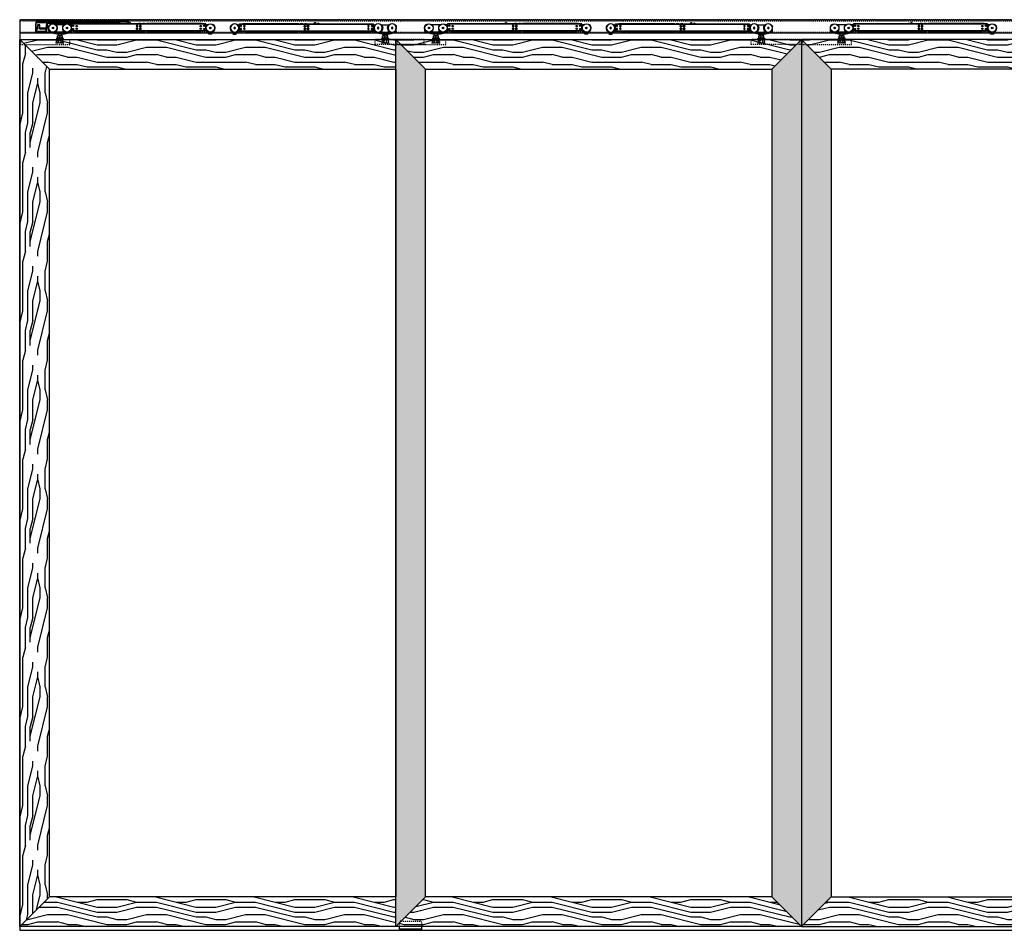
# Model space of a CAD drawing. Units: inches. Extents: x 32 to 519, y -257 to 631.
# Drawn here: x 357 to 457, y 262 to 354 of the extents above; entities that cross this region are included whole.
import ezdxf

# ---------------------------------------------------------------- set-up
doc = ezdxf.new("R2010")
doc.units = ezdxf.units.IN
doc.header["$LTSCALE"] = 0.5
doc.header["$MEASUREMENT"] = 0
for name, pattern in [('HIDDEN', [0.375, 0.25, -0.125]), ('HIDDEN2', [0.1875, 0.125, -0.0625]), ('phl_thick', [0])]:
    doc.linetypes.add(name, pattern=pattern)
for name, color, linetype in [('RD-HARDWARE', 1, 'Continuous'), ('RD-HATCH', 251, 'Continuous'), ('RD-Joint', 251, 'Continuous'), ('RD-WALL', 7, 'Continuous'), ('RD-WOODWORK', 6, 'Continuous')]:
    doc.layers.add(name, color=color, linetype=linetype)
pattern_1 = [(90, (0, 0), (-10, 6e-16), [2, -3, 1, -4]), (90, (-0.25, 7), (-10, 6e-16), [2, -8]), (90, (-0.75, 6), (-10, 6e-16), [1, -9]), (90, (-1, 0.5), (-10, 6e-16), [0.5, -7, 0.5, -2]), (90, (-1.5, 4), (-10, 6e-16), [2, -3, 0.5, -4.5]), (90, (-1.75, 1.5), (-10, 6e-16), [1.5, -8.5]), (90, (-2, 4), (-10, 6e-16), [3, -7]), (90, (-2.25, 1), (-10, 6e-16), [2, -8]), (90, (-2.5, 5), (-10, 6e-16), [5, -5]), (90, (-3, 2), (-10, 6e-16), [1, -3, 2, -4]), (90, (-3.25, 9), (-10, 6e-16), [2, -8]), (90, (-3.5, 7), (-10, 6e-16), [1, -9]), (90, (-3.75, 5), (-10, 6e-16), [1, -9]), (90, (-4, 2e-16), (-10, 6e-16), [2, -8]), (90, (-4.25, 5), (-10, 6e-16), [2, -8]), (90, (-4.75, 5), (-10, 6e-16), [2, -2, 2, -4]), (90, (-5.25, 3), (-10, 6e-16), [1, -5, 2, -2]), (90, (-5.5, 5), (-10, 6e-16), [3, -7]), (90, (-6, 5), (-10, 6e-16), [2, -8]), (90, (-6.25, 1), (-10, 6e-16), [3, -4, 1, -2]), (90, (-6.75, 1), (-10, 6e-16), [5, -5]), (90, (-7, 7), (-10, 6e-16), [1, -9]), (90, (-7.25, 4), (-10, 6e-16), [2, -8]), (90, (-7.5, 2), (-10, 6e-16), [1, -4, 1, -4]), (90, (-7.75, 1), (-10, 6e-16), [1, -3, 2, -4]), (90, (-8, 3), (-10, 6e-16), [1, -5, 1, -3]), (90, (-8.25, 5), (-10, 6e-16), [3, -7]), (90, (-8.75, 1), (-10, 6e-16), [2, -8]), (90, (-9, 6), (-10, 6e-16), [1, -9]), (90, (-9.25, 8), (-10, 6e-16), [1, -9]), (104.03624, (-0.75, 7), (4e-10, 10), [1.03, -40.20106]), (104.03624, (-3, 8), (4e-10, 10), [1.03, -40.20106]), (104.03624, (-9, 7), (4e-10, 10), [1.03, -40.20106]), (104.03624, (-5.25, 4), (4e-10, 10), [1.03, -40.20106]), (104.03624, (-6.75, 6), (4e-10, 10), [1.03, -40.20106]), (104.03624, (-6, 7), (4e-10, 10), [1.03, -40.20106]), (104.03624, (-7.75, 2), (4e-10, 10), [1.03, -40.20106]), (104.03624, (-7.25, 6), (4e-10, 10), [1.03, -40.20106]), (104.03624, (-3.5, 8), (4e-10, 10), [2.06, -39.17106]), (104.03624, (-4.25, 7), (4e-10, 10), [2.06, -39.17106]), (104.03624, (-4.75, 7), (4e-10, 10), [2.06, -39.17106]), (255.96376, (-1.5, 4), (4e-10, -10), [1.03, -2.06, 1.03, -37.111055]), (255.96376, (-3, 2), (4e-10, -10), [1.03, -40.20106]), (255.96376, (-7.5, 2), (4e-10, -10), [2.06, -39.17106]), (284.03624, (-0.25, 7), (-4e-10, -10), [1.03, -40.20106]), (75.96376, (-0.25, 9), (-4e-10, 10), [1.03, -40.20106]), (75.96376, (-3.75, 6), (-4e-10, 10), [1.03, -40.20106]), (75.96376, (-5.5, 8), (-4e-10, 10), [1.03, -40.20106]), (75.96376, (-6.25, 4), (-4e-10, 10), [1.03, -40.20106]), (75.96376, (-7.5, 3), (-4e-10, 10), [1.03, -40.20106]), (75.96376, (-8, 4), (-4e-10, 10), [1.03, -40.20106]), (75.96376, (-6.25, 4), (-4e-10, 10), [1.03, -40.20106]), (75.96376, (-7.75, 7), (-4e-10, 10), [4.12, -37.11106]), (75.96376, (-1, 1), (-4e-10, 10), [4.12, -37.11106]), (75.96376, (-1.75, 2), (-4e-10, 10), [4.12, -37.11106]), (75.96376, (-2.25, 3), (-4e-10, 10), [1.03, -2.06, 2.06, -36.081055]), (75.96376, (-3, 3), (-4e-10, 10), [2.06, -2.06, 2.06, -35.051055]), (75.96376, (-4, 2), (-4e-10, 10), [4.12, -37.11106]), (75.96376, (-4.75, 1), (-4e-10, 10), [4.12, -37.11106]), (75.96376, (-5.25, 1), (-4e-10, 10), [4.12, -37.11106]), (75.96376, (-8.25, 8), (-4e-10, 10), [1.03, -40.20106]), (75.96377, (-9.25, 9), (-2e-06, 10), [2.06, -39.17106]), (75.96377, (-8.75, 3), (-2e-06, 10), [2.06, -39.17106]), (75.96376, (1e-16, 2), (-2e-07, 10), [4.12, -37.11106]), (75.96376, (-7, 8), (-2e-07, 10), [3.09, -38.14106]), (75.96376, (-6.25, 9), (-2e-07, 10), [6.18, -35.05106])]
pattern_2 = [(0, (-1e-13, -2.376), (0, 10), [2, -3, 1, -4]), (0, (7, -2.126), (0, 10), [2, -8]), (0, (6, -1.626), (0, 10), [1, -9]), (0, (0.5, -1.376), (0, 10), [0.5, -7, 0.5, -2]), (0, (4, -0.876), (0, 10), [2, -3, 0.5, -4.5]), (0, (1.5, -0.626), (0, 10), [1.5, -8.5]), (0, (4, -0.376), (0, 10), [3, -7]), (0, (1, -0.126), (0, 10), [2, -8]), (0, (5, 0.124), (0, 10), [5, -5]), (0, (2, 0.624), (0, 10), [1, -3, 2, -4]), (0, (9, 0.874), (0, 10), [2, -8]), (0, (7, 1.124), (0, 10), [1, -9]), (0, (5, 1.374), (0, 10), [1, -9]), (0, (-1e-13, 1.624), (0, 10), [2, -8]), (0, (5, 1.874), (0, 10), [2, -8]), (0, (5, 2.374), (0, 10), [2, -2, 2, -4]), (0, (3, 2.874), (0, 10), [1, -5, 2, -2]), (0, (5, 3.124), (0, 10), [3, -7]), (0, (5, 3.624), (0, 10), [2, -8]), (0, (1, 3.874), (0, 10), [3, -4, 1, -2]), (0, (1, 4.374), (0, 10), [5, -5]), (0, (7, 4.624), (0, 10), [1, -9]), (0, (4, 4.874), (0, 10), [2, -8]), (0, (2, 5.124), (0, 10), [1, -4, 1, -4]), (0, (1, 5.374), (0, 10), [1, -3, 2, -4]), (0, (3, 5.624), (0, 10), [1, -5, 1, -3]), (0, (5, 5.874), (0, 10), [3, -7]), (0, (1, 6.374), (0, 10), [2, -8]), (0, (6, 6.624), (0, 10), [1, -9]), (0, (8, 6.874), (0, 10), [1, -9]), (14.03624, (7, -1.6262), (10, -4e-10), [1.03, -40.20106]), (14.03624, (8, 0.6238), (10, -4e-10), [1.03, -40.20106]), (14.03624, (7, 6.6238), (10, -4e-10), [1.03, -40.20106]), (14.03624, (4, 2.8738), (10, -4e-10), [1.03, -40.20106]), (14.03624, (6, 4.3738), (10, -4e-10), [1.03, -40.20106]), (14.03624, (7, 3.6238), (10, -4e-10), [1.03, -40.20106]), (14.03624, (2, 5.3738), (10, -4e-10), [1.03, -40.20106]), (14.03624, (6, 4.8738), (10, -4e-10), [1.03, -40.20106]), (14.03624, (8, 1.1238), (10, -4e-10), [2.06, -39.17106]), (14.03624, (7, 1.8738), (10, -4e-10), [2.06, -39.17106]), (14.03624, (7, 2.3738), (10, -4e-10), [2.06, -39.17106]), (165.96376, (4, -0.8762), (-10, -4e-10), [1.03, -2.06, 1.03, -37.111055]), (165.96376, (2, 0.6238), (-10, -4e-10), [1.03, -40.20106]), (165.96376, (2, 5.1238), (-10, -4e-10), [2.06, -39.17106]), (194.03624, (7, -2.1262), (-10, 4e-10), [1.03, -40.20106]), (345.96376, (9, -2.1262), (10, 4e-10), [1.03, -40.20106]), (345.96376, (6, 1.3738), (10, 4e-10), [1.03, -40.20106]), (345.96376, (8, 3.1238), (10, 4e-10), [1.03, -40.20106]), (345.96376, (4, 3.8738), (10, 4e-10), [1.03, -40.20106]), (345.96376, (3, 5.1238), (10, 4e-10), [1.03, -40.20106]), (345.96376, (4, 5.6238), (10, 4e-10), [1.03, -40.20106]), (345.96376, (4, 3.8738), (10, 4e-10), [1.03, -40.20106]), (345.96376, (7, 5.3738), (10, 4e-10), [4.12, -37.11106]), (345.96376, (1, -1.3762), (10, 4e-10), [4.12, -37.11106]), (345.96376, (2, -0.6262), (10, 4e-10), [4.12, -37.11106]), (345.96376, (3, -0.1262), (10, 4e-10), [1.03, -2.06, 2.06, -36.081055]), (345.96376, (3, 0.6238), (10, 4e-10), [2.06, -2.06, 2.06, -35.051055]), (345.96376, (2, 1.6238), (10, 4e-10), [4.12, -37.11106]), (345.96376, (1, 2.3738), (10, 4e-10), [4.12, -37.11106]), (345.96376, (1, 2.8738), (10, 4e-10), [4.12, -37.11106]), (345.96376, (8, 5.8738), (10, 4e-10), [1.03, -40.20106]), (345.96377, (9, 6.8738), (10, 2e-06), [2.06, -39.17106]), (345.96377, (3, 6.3738), (10, 2e-06), [2.06, -39.17106]), (345.96376, (2, -2.3762), (10, 2e-07), [4.12, -37.11106]), (345.96376, (8, 4.6238), (10, 2e-07), [3.09, -38.14106]), (345.96376, (9, 3.8738), (10, 2e-07), [6.18, -35.05106])]
pattern_3 = [(0, (0, 0), (0, 10), [2, -3, 1, -4]), (0, (7, 0.25), (0, 10), [2, -8]), (0, (6, 0.75), (0, 10), [1, -9]), (0, (0.5, 1), (0, 10), [0.5, -7, 0.5, -2]), (0, (4, 1.5), (0, 10), [2, -3, 0.5, -4.5]), (0, (1.5, 1.75), (0, 10), [1.5, -8.5]), (0, (4, 2), (0, 10), [3, -7]), (0, (1, 2.25), (0, 10), [2, -8]), (0, (5, 2.5), (0, 10), [5, -5]), (0, (2, 3), (0, 10), [1, -3, 2, -4]), (0, (9, 3.25), (0, 10), [2, -8]), (0, (7, 3.5), (0, 10), [1, -9]), (0, (5, 3.75), (0, 10), [1, -9]), (0, (0, 4), (0, 10), [2, -8]), (0, (5, 4.25), (0, 10), [2, -8]), (0, (5, 4.75), (0, 10), [2, -2, 2, -4]), (0, (3, 5.25), (0, 10), [1, -5, 2, -2]), (0, (5, 5.5), (0, 10), [3, -7]), (0, (5, 6), (0, 10), [2, -8]), (0, (1, 6.25), (0, 10), [3, -4, 1, -2]), (0, (1, 6.75), (0, 10), [5, -5]), (0, (7, 7), (0, 10), [1, -9]), (0, (4, 7.25), (0, 10), [2, -8]), (0, (2, 7.5), (0, 10), [1, -4, 1, -4]), (0, (1, 7.75), (0, 10), [1, -3, 2, -4]), (0, (3, 8), (0, 10), [1, -5, 1, -3]), (0, (5, 8.25), (0, 10), [3, -7]), (0, (1, 8.75), (0, 10), [2, -8]), (0, (6, 9), (0, 10), [1, -9]), (0, (8, 9.25), (0, 10), [1, -9]), (14.03624, (7, 0.75), (10, -4e-10), [1.03, -40.20106]), (14.03624, (8, 3), (10, -4e-10), [1.03, -40.20106]), (14.03624, (7, 9), (10, -4e-10), [1.03, -40.20106]), (14.03624, (4, 5.25), (10, -4e-10), [1.03, -40.20106]), (14.03624, (6, 6.75), (10, -4e-10), [1.03, -40.20106]), (14.03624, (7, 6), (10, -4e-10), [1.03, -40.20106]), (14.03624, (2, 7.75), (10, -4e-10), [1.03, -40.20106]), (14.03624, (6, 7.25), (10, -4e-10), [1.03, -40.20106]), (14.03624, (8, 3.5), (10, -4e-10), [2.06, -39.17106]), (14.03624, (7, 4.25), (10, -4e-10), [2.06, -39.17106]), (14.03624, (7, 4.75), (10, -4e-10), [2.06, -39.17106]), (165.96376, (4, 1.5), (-10, -4e-10), [1.03, -2.06, 1.03, -37.111055]), (165.96376, (2, 3), (-10, -4e-10), [1.03, -40.20106]), (165.96376, (2, 7.5), (-10, -4e-10), [2.06, -39.17106]), (194.03624, (7, 0.25), (-10, 4e-10), [1.03, -40.20106]), (345.96376, (9, 0.25), (10, 4e-10), [1.03, -40.20106]), (345.96376, (6, 3.75), (10, 4e-10), [1.03, -40.20106]), (345.96376, (8, 5.5), (10, 4e-10), [1.03, -40.20106]), (345.96376, (4, 6.25), (10, 4e-10), [1.03, -40.20106]), (345.96376, (3, 7.5), (10, 4e-10), [1.03, -40.20106]), (345.96376, (4, 8), (10, 4e-10), [1.03, -40.20106]), (345.96376, (4, 6.25), (10, 4e-10), [1.03, -40.20106]), (345.96376, (7, 7.75), (10, 4e-10), [4.12, -37.11106]), (345.96376, (1, 1), (10, 4e-10), [4.12, -37.11106]), (345.96376, (2, 1.75), (10, 4e-10), [4.12, -37.11106]), (345.96376, (3, 2.25), (10, 4e-10), [1.03, -2.06, 2.06, -36.081055]), (345.96376, (3, 3), (10, 4e-10), [2.06, -2.06, 2.06, -35.051055]), (345.96376, (2, 4), (10, 4e-10), [4.12, -37.11106]), (345.96376, (1, 4.75), (10, 4e-10), [4.12, -37.11106]), (345.96376, (1, 5.25), (10, 4e-10), [4.12, -37.11106]), (345.96376, (8, 8.25), (10, 4e-10), [1.03, -40.20106]), (345.96377, (9, 9.25), (10, 2e-06), [2.06, -39.17106]), (345.96377, (3, 8.75), (10, 2e-06), [2.06, -39.17106]), (345.96376, (2, 0), (10, 2e-07), [4.12, -37.11106]), (345.96376, (8, 7), (10, 2e-07), [3.09, -38.14106]), (345.96376, (9, 6.25), (10, 2e-07), [6.18, -35.05106])]

# ---------------------------------------------------------------- blocks, each defined once
blk = doc.blocks.new('Grey guide elevation')
at = {"layer": 'RD-HARDWARE', "linetype": 'HIDDEN', "ltscale": 0.5}
for p, q in [((-1.125, 0.375), (-1.125, 0.78125)), ((-0.96875, 0.9375), (0.96875, 0.9375)), ((-0.953125, 0.140625), (-0.953125, 0.15625)), ((-0.953125, 0.140625), (-0.859375, 0.046875)), ((-0.953125, 0.140625), (-0.546875, 0.140625)), ((-0.859375, 0), (-0.859375, 0.046875)), ((-0.640625, 0.046875), (-0.859375, 0.046875)), ((-0.640625, 0.046875), (-0.546875, 0.140625)), ((-0.640625, 0), (-0.640625, 0.046875)), ((-0.546875, 0.140625), (-0.546875, 0.15625)), ((0.546875, 0.140625), (0.546875, 0.15625)), ((0.546875, 0.140625), (0.640625, 0.046875)), ((0.546875, 0.140625), (0.953125, 0.140625)), ((0.640625, 0), (0.640625, 0.046875)), ((0.859375, 0.046875), (0.640625, 0.046875)), ((0.859375, 0.046875), (0.953125, 0.140625)), ((0.859375, 0), (0.859375, 0.046875)), ((0.953125, 0.140625), (0.953125, 0.15625)), ((1.125, 0.375), (1.125, 0.78125))]:
    blk.add_line(p, q, dxfattribs=at)
at = {"layer": 'RD-HARDWARE'}
for p, q in [((-1.125, 0), (-1.125, 0.375)), ((-1.125, 0.15625), (1.125, 0.15625)), ((-1.125, 0), (1.125, 0)), ((1.060976, 0.15625), (1.125, 0.15625)), ((1.125, 0), (1.125, 0.375))]:
    blk.add_line(p, q, dxfattribs=at)
at = {"layer": 'RD-HARDWARE', "linetype": 'HIDDEN', "ltscale": 0.5}
for centre, start, end in [((-0.96875, 0.78125), 90, 180), ((0.96875, 0.78125), 0, 90)]:
    blk.add_arc(centre, 0.15625, start, end, dxfattribs=at)
blk = doc.blocks.new('SC mech')
at = {"linetype": 'phl_thick'}
for p, q in [((221.379, 102.012), (221.379, 102.02)), ((221.379, 101.553), (221.379, 101.753)), ((222.189, 102.218), (222.07, 102.218)), ((222.169, 102.158), (222.169, 102.198)), ((222.169, 101.503), (222.169, 101.6)), ((222.822, 102.218), (222.189, 102.218)), ((222.941, 102.218), (222.822, 102.218)), ((222.841, 102.158), (222.841, 102.198)), ((222.841, 101.503), (222.841, 101.6)), ((223.684, 102.218), (223.493, 102.218)), ((223.632, 101.546), (223.729, 101.574)), ((237.243, 102.305), (223.684, 102.305)), ((223.684, 101.574), (223.684, 102.305)), ((237.243, 102.285), (223.684, 102.285)), ((237.243, 101.594), (223.684, 101.594)), ((237.243, 101.574), (223.684, 101.574)), ((229.313, 102.305), (229.313, 102.344)), ((229.724, 102.305), (229.678, 102.348)), ((229.685, 102.305), (229.685, 102.334)), ((230.355, 102.149), (230.255, 102.149)), ((230.355, 102.007), (230.255, 102.007)), ((230.355, 101.872), (230.255, 101.872)), ((230.355, 101.73), (230.255, 101.73)), ((230.424, 101.475), (230.424, 101.574)), ((230.637, 102.335), (230.44, 102.335)), ((230.44, 102.305), (230.44, 102.335)), ((230.44, 101.435), (230.44, 101.574)), ((230.709, 101.803), (230.535, 101.803)), ((230.687, 101.744), (230.556, 101.744)), ((230.672, 102.149), (230.572, 102.149)), ((230.672, 102.007), (230.572, 102.007)), ((230.672, 101.872), (230.572, 101.872)), ((230.672, 101.73), (230.572, 101.73)), ((230.637, 102.318), (230.637, 102.335)), ((230.835, 102.318), (230.637, 102.318)), ((230.637, 102.318), (230.637, 102.318)), ((230.637, 102.318), (230.637, 102.318)), ((230.637, 102.318), (230.637, 102.318)), ((230.637, 102.318), (230.637, 102.318)), ((230.637, 102.318), (230.637, 102.318)), ((230.637, 102.318), (230.637, 102.318)), ((230.637, 102.318), (230.637, 102.318)), ((230.637, 102.318), (230.637, 102.318)), ((230.637, 102.318), (230.637, 102.318)), ((230.637, 102.318), (230.637, 102.318)), ((230.637, 102.318), (230.637, 102.318)), ((230.835, 102.318), (230.838, 102.318)), ((230.838, 102.318), (230.84, 102.319)), ((230.84, 102.319), (230.842, 102.319)), ((230.842, 102.319), (230.845, 102.319)), ((230.845, 102.319), (230.847, 102.319)), ((230.847, 102.319), (230.85, 102.319)), ((230.85, 102.319), (230.852, 102.32)), ((230.852, 102.32), (230.854, 102.32)), ((230.854, 102.32), (230.857, 102.32)), ((230.857, 102.32), (230.859, 102.321)), ((230.859, 102.321), (230.861, 102.321)), ((230.861, 102.321), (230.862, 102.322)), ((230.862, 102.322), (230.864, 102.322)), ((230.864, 102.322), (230.866, 102.323)), ((230.866, 102.323), (230.867, 102.323)), ((230.867, 102.323), (230.868, 102.324)), ((230.868, 102.324), (230.87, 102.325)), ((230.87, 102.325), (230.871, 102.325)), ((230.871, 102.325), (230.872, 102.326)), ((230.872, 102.326), (230.873, 102.326)), ((230.873, 102.327), (230.874, 102.327)), ((230.873, 102.326), (230.873, 102.327)), ((230.874, 102.328), (230.875, 102.329)), ((230.874, 102.327), (230.874, 102.328)), ((231.052, 102.335), (230.875, 102.335)), ((230.875, 102.329), (230.875, 102.335)), ((230.875, 102.329), (230.875, 102.329)), ((230.993, 101.475), (230.993, 101.574)), ((231.076, 102.305), (231.052, 102.335)), ((231.052, 102.305), (231.052, 102.335)), ((231.266, 102.305), (231.29, 102.335)), ((236.785, 102.335), (231.29, 102.335)), ((231.29, 102.305), (231.29, 102.335)), ((231.349, 101.435), (231.349, 101.574)), ((235.955, 101.435), (235.955, 101.574)), ((236.034, 101.435), (236.034, 101.574)), ((236.231, 101.435), (236.231, 101.574)), ((236.271, 101.435), (236.271, 101.574)), ((236.548, 101.435), (236.548, 101.574)), ((236.587, 101.435), (236.587, 101.574)), ((236.785, 102.305), (236.785, 102.335)), ((236.824, 102.331), (236.785, 102.331)), ((236.785, 102.305), (236.785, 102.331)), ((236.785, 102.033), (236.785, 102.123)), ((236.785, 101.756), (236.785, 101.846)), ((236.785, 101.756), (236.785, 101.846)), ((236.824, 102.328), (236.824, 102.331)), ((236.884, 102.328), (236.824, 102.328)), ((236.887, 102.325), (236.884, 102.328)), ((236.884, 102.305), (236.884, 102.328)), ((236.889, 102.322), (236.887, 102.325)), ((236.892, 102.319), (236.889, 102.322)), ((236.895, 102.316), (236.892, 102.319)), ((236.898, 102.313), (236.895, 102.316)), ((236.901, 102.31), (236.898, 102.313)), ((236.903, 102.308), (236.901, 102.31)), ((236.903, 102.305), (236.903, 102.308)), ((237.552, 101.475), (237.184, 101.574)), ((237.243, 101.574), (237.243, 102.305)), ((237.434, 102.218), (237.243, 102.218)), ((237.973, 101.536), (238.046, 101.578)), ((238.145, 101.749), (238.145, 102.02)), ((222.189, 101.258), (221.469, 101.438)), ((221.881, 101.366), (221.881, 101.396)), ((222.09, 101.435), (221.92, 101.435)), ((222.167, 100.833), (222.248, 100.88)), ((222.844, 100.833), (222.167, 100.833)), ((222.268, 101.337), (222.189, 101.337)), ((222.189, 101.258), (222.189, 101.337)), ((222.268, 101.258), (222.189, 101.258)), ((222.802, 101.463), (222.209, 101.463)), ((222.762, 101.098), (222.248, 101.098)), ((222.248, 101.097), (222.248, 101.098)), ((222.248, 101.098), (222.248, 101.098)), ((222.248, 101.096), (222.248, 101.097)), ((222.248, 101.094), (222.248, 101.096)), ((222.248, 101.092), (222.248, 101.094)), ((222.248, 101.09), (222.248, 101.092)), ((222.248, 101.087), (222.248, 101.09)), ((222.248, 101.083), (222.248, 101.087)), ((222.248, 101.079), (222.248, 101.083)), ((222.248, 101.075), (222.262, 101.079)), ((222.248, 101.075), (222.248, 101.079)), ((222.248, 100.857), (222.248, 101.075)), ((222.248, 100.857), (222.267, 100.863)), ((222.262, 101.079), (222.276, 101.083)), ((222.267, 100.863), (222.284, 100.868)), ((222.743, 101.337), (222.268, 101.337)), ((222.268, 101.258), (222.268, 101.337)), ((222.743, 101.258), (222.268, 101.258)), ((222.276, 101.083), (222.289, 101.087)), ((222.284, 100.868), (222.3, 100.872)), ((222.289, 101.087), (222.302, 101.09)), ((222.3, 100.872), (222.316, 100.875)), ((222.302, 101.09), (222.315, 101.092)), ((222.315, 101.092), (222.328, 101.094)), ((222.316, 100.875), (222.332, 100.877)), ((222.328, 101.094), (222.34, 101.096)), ((222.332, 100.877), (222.347, 100.879)), ((222.34, 101.096), (222.352, 101.097)), ((222.347, 101.098), (222.347, 101.258)), ((222.347, 100.879), (222.362, 100.88)), ((222.352, 101.097), (222.365, 101.098)), ((222.362, 100.88), (222.377, 100.88)), ((222.365, 101.098), (222.377, 101.098)), ((222.389, 101.098), (222.377, 101.098)), ((222.392, 100.88), (222.377, 100.88)), ((222.402, 101.097), (222.389, 101.098)), ((222.407, 100.879), (222.392, 100.88)), ((222.414, 101.096), (222.402, 101.097)), ((222.422, 100.877), (222.407, 100.879)), ((222.426, 101.094), (222.414, 101.096)), ((222.438, 100.875), (222.422, 100.877)), ((222.439, 101.092), (222.426, 101.094)), ((222.454, 100.872), (222.438, 100.875)), ((222.452, 101.09), (222.439, 101.092)), ((222.465, 101.087), (222.452, 101.09)), ((222.47, 100.868), (222.454, 100.872)), ((222.478, 101.083), (222.465, 101.087)), ((222.487, 100.863), (222.47, 100.868)), ((222.491, 101.079), (222.478, 101.083)), ((222.505, 100.857), (222.487, 100.863)), ((222.505, 101.075), (222.491, 101.079)), ((222.505, 101.075), (222.519, 101.079)), ((222.505, 100.857), (222.505, 101.075)), ((222.505, 100.857), (222.523, 100.863)), ((222.519, 101.079), (222.533, 101.083)), ((222.523, 100.863), (222.541, 100.868)), ((222.533, 101.083), (222.546, 101.087)), ((222.541, 100.868), (222.557, 100.872)), ((222.546, 101.087), (222.559, 101.09)), ((222.557, 100.872), (222.573, 100.875)), ((222.559, 101.09), (222.572, 101.092)), ((222.572, 101.092), (222.584, 101.094)), ((222.573, 100.875), (222.589, 100.877)), ((222.584, 101.094), (222.597, 101.096)), ((222.589, 100.877), (222.604, 100.879)), ((222.597, 101.096), (222.609, 101.097)), ((222.604, 100.879), (222.619, 100.88)), ((222.609, 101.097), (222.622, 101.098)), ((222.619, 100.88), (222.634, 100.88)), ((222.622, 101.098), (222.634, 101.098)), ((222.646, 101.098), (222.634, 101.098)), ((222.649, 100.88), (222.634, 100.88)), ((222.659, 101.097), (222.646, 101.098)), ((222.664, 100.879), (222.649, 100.88)), ((222.671, 101.096), (222.659, 101.097)), ((222.664, 101.098), (222.664, 101.258)), ((222.679, 100.877), (222.664, 100.879)), ((222.683, 101.094), (222.671, 101.096)), ((222.695, 100.875), (222.679, 100.877)), ((222.696, 101.092), (222.683, 101.094)), ((222.711, 100.872), (222.695, 100.875)), ((222.709, 101.09), (222.696, 101.092)), ((222.722, 101.087), (222.709, 101.09)), ((222.727, 100.868), (222.711, 100.872)), ((222.735, 101.083), (222.722, 101.087)), ((222.744, 100.863), (222.727, 100.868)), ((222.748, 101.079), (222.735, 101.083)), ((222.822, 101.337), (222.743, 101.337)), ((222.743, 101.258), (222.743, 101.337)), ((222.822, 101.258), (222.743, 101.258)), ((222.762, 100.857), (222.744, 100.863)), ((222.762, 101.075), (222.748, 101.079)), ((222.762, 101.098), (222.762, 101.098)), ((222.762, 101.097), (222.762, 101.098)), ((222.762, 101.096), (222.762, 101.097)), ((222.762, 101.094), (222.762, 101.096)), ((222.762, 101.092), (222.762, 101.094)), ((222.762, 101.09), (222.762, 101.092)), ((222.762, 101.087), (222.762, 101.09)), ((222.762, 101.083), (222.762, 101.087)), ((222.762, 101.079), (222.762, 101.083)), ((222.762, 101.075), (222.762, 101.079)), ((222.762, 100.857), (222.762, 101.075)), ((222.844, 100.833), (222.762, 100.88)), ((222.822, 101.258), (223.542, 101.438)), ((222.822, 101.258), (222.822, 101.337)), ((223.091, 101.435), (222.921, 101.435)), ((223.13, 101.366), (223.13, 101.396)), ((224.375, 101.435), (224.178, 101.435)), ((230.384, 101.435), (224.178, 101.435)), ((229.676, 101.435), (224.375, 101.435)), ((229.683, 101.434), (229.676, 101.435)), ((230.384, 101.435), (229.708, 101.435)), ((230.954, 101.435), (230.44, 101.435)), ((235.955, 101.435), (231.349, 101.435)), ((231.744, 101.402), (231.744, 101.435)), ((233.721, 101.402), (231.744, 101.402)), ((233.721, 101.402), (233.721, 101.435)), ((236.034, 101.435), (235.955, 101.435)), ((236.587, 101.435), (236.231, 101.435)), ((237.552, 101.258), (237.552, 101.475)), ((237.868, 101.337), (237.552, 101.337)), ((237.868, 101.258), (237.552, 101.258)), ((237.631, 101.258), (237.631, 101.337)), ((237.789, 101.258), (237.789, 101.337)), ((237.868, 101.475), (237.878, 101.481)), ((237.868, 101.258), (237.868, 101.475))]:
    blk.add_line(p, q, dxfattribs=at)
blk.add_line((222.181, 100.782), (222.83, 100.782))
for centre, radius in [((221.794, 101.882), 0.435), ((221.794, 101.882), 0.413), ((221.794, 101.882), 0.0791), ((223.217, 101.882), 0.435), ((223.217, 101.882), 0.413), ((223.217, 101.882), 0.0791), ((223.842, 102.107), 0.0712), ((223.842, 101.771), 0.0712), ((223.842, 102.107), 0.0672), ((223.842, 101.771), 0.0672), ((223.842, 102.107), 0.0455), ((223.842, 101.771), 0.0455), ((224.197, 102.078), 0.0712), ((224.197, 101.801), 0.0712), ((224.197, 101.801), 0.0672), ((224.197, 101.801), 0.0455), ((230.305, 101.801), 0.0672), ((230.305, 101.801), 0.0455), ((236.729, 102.078), 0.0712), ((236.729, 101.801), 0.0712), ((237.085, 102.107), 0.0712), ((237.085, 101.771), 0.0712), ((237.085, 102.107), 0.0692), ((237.085, 101.771), 0.0692), ((237.085, 102.107), 0.0672), ((237.085, 101.771), 0.0672), ((237.085, 102.107), 0.0455), ((237.085, 101.771), 0.0455), ((237.71, 101.882), 0.435), ((237.71, 101.882), 0.413), ((237.71, 101.882), 0.0791)]:
    blk.add_circle(centre, radius, dxfattribs=at)
for centre, radius, start, end in [((221.576, 102.02), 0.198, 112.67907, 180), ((221.497, 101.553), 0.119, 180, 256.00001), ((222.09, 101.514), 0.0791, 270, 359.93052), ((222.189, 102.198), 0.0198, 90, 180), ((222.189, 102.158), 0.0198, 179.99983, 214.94812), ((222.209, 101.6), 0.0395, 145.76857, 180.00008), ((222.209, 101.503), 0.0395, 180, 270), ((221.794, 101.882), 0.463, 325.76852, 34.94801), ((223.217, 101.882), 0.463, 150.46779, 208.41043), ((222.802, 101.503), 0.0395, 270, 0), ((223.217, 101.882), 0.463, 208.41043, 214.23148), ((223.217, 101.882), 0.463, 145.05199, 150.46779), ((222.822, 102.198), 0.0198, 0, 90), ((222.802, 101.6), 0.0395, 359.99992, 34.23143), ((222.822, 102.158), 0.0198, 325.05188, 0.00017), ((222.921, 101.514), 0.0791, 180, 270), ((223.514, 101.553), 0.119, 284, 356.77577), ((224.178, 101.594), 0.158, 187.18074, 269.99999), ((229.598, 102.278), 0.0435, 38.84926, 141.15064), ((229.665, 102.334), 0.0198, 0.00009, 46.76294), ((230.305, 102.078), 0.087, 125.09667, 234.90331), ((230.305, 101.801), 0.087, 125.09667, 234.90331), ((230.301, 101.801), 0.0672, 88.3151, 271.68593), ((230.305, 101.801), 0.0712, 179.34645, 180.53547), ((230.305, 102.078), 0.087, 305.09682, 54.9032), ((230.305, 101.801), 0.087, 305.09682, 54.9032), ((230.622, 102.078), 0.087, 125.09667, 234.90331), ((230.622, 101.801), 0.087, 125.09667, 234.90331), ((230.622, 102.078), 0.087, 305.09682, 54.9032), ((230.622, 101.801), 0.087, 305.09682, 54.9032), ((236.409, 101.584), 0.0692, 188.21322, 351.78675), ((237.947, 102.02), 0.198, 0, 76.82975), ((237.947, 101.749), 0.198, 300.00005, 0), ((221.92, 101.396), 0.0395, 90.00001, 180), ((221.92, 101.366), 0.0395, 180, 256.00002), ((222.181, 100.809), 0.0277, 119.99996, 269.99999), ((222.83, 100.809), 0.0277, 270.25644, 60.00004), ((223.091, 101.396), 0.0395, 0, 89.99999), ((223.091, 101.366), 0.0395, 283.99997, 0), ((229.693, 101.493), 0.0593, 260.0001, 285.17681), ((230.384, 101.475), 0.0395, 270.00018, 0), ((230.954, 101.475), 0.0395, 269.99983, 0)]:
    blk.add_arc(centre, radius, start, end, dxfattribs=at)
at = {"layer": 'RD-HARDWARE'}
for p, q in [((229.141, 102.305), (229.286, 102.362)), ((229.511, 102.385), (229.525, 102.424)), ((229.511, 102.305), (229.511, 102.385)), ((229.598, 102.424), (229.525, 102.424)), ((229.678, 102.348), (229.598, 102.424))]:
    blk.add_line(p, q, dxfattribs=at)
blk.add_arc((229.293, 102.344), 0.0198, 0, 111.41093, dxfattribs=at)
blk = doc.blocks.new('stopper')
for p, q in [((227.433, 111.561), (236.669, 111.561)), ((227.433, 110.939), (227.433, 111.561)), ((227.433, 111.556), (235.779, 111.556)), ((227.433, 111.489), (235.779, 111.489)), ((227.659, 111.561), (227.712, 111.614)), ((227.765, 111.561), (227.712, 111.614)), ((235.779, 111.346), (235.779, 111.561)), ((235.779, 111.463), (236.669, 111.463)), ((235.851, 111.376), (235.938, 111.463)), ((236.531, 111.463), (236.531, 111.561)), ((236.57, 111.463), (236.57, 111.561)), ((236.61, 111.463), (236.61, 111.561)), ((236.697, 111.297), (236.689, 111.444)), ((236.795, 111.302), (236.787, 111.449)), ((227.429, 111.309), (227.433, 111.309)), ((227.429, 110.404), (227.429, 111.309)), ((227.429, 110.751), (227.618, 110.751)), ((227.429, 110.507), (228.531, 110.507)), ((227.433, 111.392), (228.658, 111.392)), ((227.507, 110.404), (227.507, 110.861)), ((227.509, 110.861), (227.61, 110.861)), ((227.539, 110.751), (227.539, 110.861)), ((227.61, 110.861), (227.61, 111.148)), ((227.61, 111.125), (227.807, 111.125)), ((227.618, 110.751), (227.618, 111.125)), ((227.649, 111.187), (227.767, 111.187)), ((227.799, 110.751), (227.799, 111.125)), ((227.799, 110.751), (228.452, 110.751)), ((227.807, 110.861), (227.807, 111.148)), ((227.807, 110.861), (228.419, 110.861)), ((227.877, 110.751), (227.877, 110.861)), ((228.452, 110.404), (228.452, 110.869)), ((228.452, 110.751), (228.531, 110.751)), ((228.496, 110.939), (228.496, 111.168)), ((228.531, 110.778), (228.531, 111.292)), ((228.531, 110.778), (228.598, 110.778)), ((228.531, 110.404), (228.531, 110.778)), ((228.558, 110.778), (228.558, 111.327)), ((228.559, 111.329), (228.598, 111.329)), ((228.577, 111.346), (235.779, 111.346)), ((228.598, 110.778), (228.598, 111.329)), ((228.621, 111.376), (235.851, 111.376)), ((228.658, 111.392), (228.659, 111.392)), ((228.659, 111.392), (228.66, 111.393)), ((228.659, 111.392), (228.659, 111.392)), ((228.66, 111.393), (228.661, 111.393)), ((228.66, 111.393), (228.66, 111.393)), ((228.661, 111.393), (228.662, 111.393)), ((228.662, 111.393), (228.663, 111.394)), ((228.662, 111.393), (228.662, 111.393)), ((228.663, 111.394), (228.664, 111.394)), ((228.663, 111.394), (228.663, 111.394)), ((228.664, 111.394), (228.665, 111.394)), ((228.664, 111.394), (228.664, 111.394)), ((228.665, 111.394), (228.666, 111.395)), ((228.665, 111.394), (228.665, 111.394)), ((228.666, 111.395), (228.667, 111.395)), ((228.667, 111.395), (228.668, 111.395)), ((228.667, 111.395), (228.667, 111.395)), ((228.668, 111.395), (228.669, 111.395)), ((228.668, 111.395), (228.668, 111.395)), ((228.669, 111.395), (228.67, 111.396)), ((228.669, 111.395), (228.669, 111.395)), ((228.67, 111.396), (228.671, 111.396)), ((228.671, 111.396), (228.672, 111.396)), ((228.671, 111.396), (228.671, 111.396)), ((228.672, 111.396), (228.673, 111.396)), ((228.672, 111.396), (228.672, 111.396)), ((228.673, 111.397), (228.674, 111.397)), ((228.673, 111.396), (228.673, 111.397)), ((228.674, 111.397), (228.675, 111.397)), ((228.675, 111.397), (228.676, 111.397)), ((228.675, 111.397), (228.675, 111.397)), ((228.676, 111.397), (228.677, 111.397)), ((228.676, 111.397), (228.676, 111.397)), ((228.677, 111.398), (228.678, 111.398)), ((228.677, 111.397), (228.677, 111.398)), ((228.678, 111.398), (228.679, 111.398)), ((228.679, 111.398), (228.68, 111.398)), ((228.679, 111.398), (228.679, 111.398)), ((228.68, 111.398), (228.681, 111.398)), ((228.68, 111.398), (228.68, 111.398)), ((228.681, 111.398), (228.682, 111.399)), ((228.681, 111.398), (228.681, 111.398)), ((228.682, 111.399), (228.683, 111.399)), ((228.683, 111.399), (228.684, 111.399)), ((228.683, 111.399), (228.683, 111.399)), ((228.684, 111.399), (228.685, 111.399)), ((228.684, 111.399), (228.684, 111.399)), ((228.685, 111.399), (228.686, 111.399)), ((228.685, 111.399), (228.685, 111.399)), ((228.686, 111.399), (228.687, 111.399)), ((228.687, 111.4), (228.688, 111.4)), ((228.687, 111.399), (228.687, 111.4)), ((228.688, 111.4), (228.689, 111.4)), ((228.688, 111.4), (228.688, 111.4)), ((228.689, 111.4), (228.69, 111.4)), ((228.689, 111.4), (228.689, 111.4)), ((228.69, 111.4), (228.691, 111.4)), ((228.691, 111.4), (228.692, 111.4)), ((228.691, 111.4), (228.691, 111.4)), ((228.692, 111.401), (228.693, 111.401)), ((228.692, 111.4), (228.692, 111.401)), ((228.693, 111.401), (228.694, 111.401)), ((228.693, 111.401), (228.693, 111.401)), ((228.694, 111.401), (228.695, 111.401)), ((228.695, 111.401), (228.696, 111.401)), ((228.695, 111.401), (228.695, 111.401)), ((228.696, 111.401), (228.697, 111.401)), ((228.696, 111.401), (228.696, 111.401)), ((228.697, 111.401), (228.698, 111.401)), ((228.697, 111.401), (228.697, 111.401)), ((228.698, 111.401), (228.699, 111.402)), ((228.699, 111.402), (228.7, 111.402)), ((228.699, 111.402), (228.699, 111.402)), ((228.7, 111.402), (228.701, 111.402)), ((228.7, 111.402), (228.7, 111.402)), ((228.701, 111.402), (228.702, 111.402)), ((228.701, 111.402), (228.701, 111.402)), ((228.702, 111.402), (228.703, 111.402)), ((228.703, 111.402), (228.704, 111.402)), ((228.703, 111.402), (228.703, 111.402)), ((228.704, 111.402), (228.705, 111.402)), ((228.704, 111.402), (228.704, 111.402)), ((228.705, 111.402), (228.706, 111.402)), ((228.705, 111.402), (228.705, 111.402)), ((228.706, 111.402), (228.707, 111.403)), ((228.707, 111.403), (228.708, 111.403)), ((228.707, 111.403), (228.707, 111.403)), ((228.708, 111.403), (228.709, 111.403)), ((228.708, 111.403), (228.708, 111.403)), ((228.709, 111.403), (228.71, 111.403)), ((228.709, 111.403), (228.709, 111.403)), ((228.71, 111.403), (228.711, 111.403)), ((228.711, 111.403), (228.712, 111.403)), ((228.711, 111.403), (228.711, 111.403)), ((228.712, 111.403), (228.713, 111.403)), ((228.712, 111.403), (228.712, 111.403)), ((228.713, 111.403), (228.714, 111.403)), ((228.713, 111.403), (228.713, 111.403)), ((228.714, 111.403), (228.715, 111.403)), ((228.714, 111.403), (228.714, 111.403)), ((228.715, 111.403), (228.716, 111.403)), ((228.716, 111.403), (228.717, 111.403)), ((228.716, 111.403), (228.716, 111.403)), ((228.717, 111.403), (228.718, 111.403)), ((228.717, 111.403), (228.717, 111.403)), ((228.718, 111.403), (228.719, 111.404)), ((228.718, 111.403), (228.718, 111.403)), ((228.719, 111.404), (228.72, 111.404)), ((228.72, 111.404), (228.721, 111.404)), ((228.72, 111.404), (228.72, 111.404)), ((228.721, 111.404), (228.722, 111.404)), ((228.721, 111.404), (228.721, 111.404)), ((228.722, 111.404), (228.723, 111.404)), ((228.722, 111.404), (228.722, 111.404)), ((228.723, 111.404), (228.724, 111.404)), ((228.723, 111.404), (228.723, 111.404)), ((228.724, 111.404), (228.725, 111.404)), ((228.725, 111.404), (228.726, 111.404)), ((228.725, 111.404), (228.725, 111.404)), ((228.726, 111.404), (228.727, 111.404)), ((228.726, 111.404), (228.726, 111.404)), ((228.727, 111.404), (228.728, 111.404)), ((228.727, 111.404), (228.727, 111.404)), ((228.728, 111.404), (228.729, 111.404)), ((228.728, 111.404), (228.728, 111.404)), ((228.729, 111.404), (228.73, 111.404)), ((228.73, 111.404), (228.731, 111.404)), ((228.73, 111.404), (228.73, 111.404)), ((228.731, 111.404), (228.732, 111.404)), ((228.731, 111.404), (228.731, 111.404)), ((228.732, 111.404), (235.779, 111.404)), ((236.697, 111.297), (236.795, 111.302)), ((227.429, 110.404), (228.531, 110.404)), ((227.712, 110.404), (227.712, 110.404)), ((227.712, 110.404), (227.712, 110.404)), ((227.712, 110.404), (227.712, 110.404)), ((227.712, 110.404), (227.712, 110.404)), ((227.712, 110.404), (227.712, 110.404)), ((227.712, 110.404), (227.712, 110.404)), ((227.712, 110.404), (227.712, 110.404)), ((227.712, 110.404), (227.712, 110.404)), ((227.712, 110.404), (227.712, 110.404)), ((227.712, 110.404), (227.712, 110.404))]:
    blk.add_line(p, q)
for centre, radius, start, end in [((236.669, 111.443), 0.118, 3.00001, 90.00004), ((236.669, 111.443), 0.0197, 3.00007, 90.00022), ((227.511, 110.939), 0.0787, 180, 268.47114), ((227.649, 111.148), 0.0394, 90, 180), ((227.767, 111.148), 0.0394, 0, 90), ((228.417, 110.939), 0.0787, 271.52888, 0), ((228.732, 111.168), 0.236, 108.15128, 180), ((235.779, 111.449), 0.102, 269.99987, 315.00003), ((227.712, 110.404), 0.00000787, 0, 180)]:
    blk.add_arc(centre, radius, start, end)
blk = doc.blocks.new('*U40')
at = {"layer": 'RD-HARDWARE', "linetype": 'HIDDEN2'}
for p, q in [((515.186, 354.403), (357.186, 354.403)), ((357.186, 354.338), (515.186, 354.338)), ((357.186, 354.323), (515.186, 354.323)), ((357.186, 354.291), (515.186, 354.291)), ((357.186, 353.136), (515.186, 353.136))]:
    blk.add_line(p, q, dxfattribs=at)
at = {"layer": 'RD-HARDWARE', "linetype": 'phl_thick'}
blk.add_line((357.186, 353.097), (515.186, 353.097), dxfattribs=at)
at = {"layer": 'RD-HARDWARE', "linetype": 'HIDDEN2', "ltscale": 0.75}
for p, q in [((357.315, 351.908), (357.315, 352.408)), ((357.315, 352.408), (362.253, 352.408)), ((360.878, 351.908), (360.878, 352.283)), ((360.878, 352.283), (361.628, 352.283)), ((360.933, 352.249), (360.966, 352.283)), ((360.933, 352.098), (360.933, 352.249)), ((361.105, 352.098), (361.105, 352.249)), ((361.4, 352.098), (361.4, 352.249)), ((361.572, 352.249), (361.539, 352.283)), ((361.572, 352.098), (361.572, 352.249)), ((361.628, 351.908), (361.628, 352.283)), ((362.253, 351.908), (362.253, 352.408)), ((393.119, 351.908), (393.119, 352.408)), ((398.057, 352.408), (393.119, 352.408)), ((393.744, 351.908), (393.744, 352.283)), ((394.494, 352.283), (393.744, 352.283)), ((393.799, 352.249), (393.833, 352.283)), ((393.799, 352.098), (393.799, 352.249)), ((393.972, 352.098), (393.972, 352.249)), ((394.267, 352.098), (394.267, 352.249)), ((394.439, 352.249), (394.405, 352.283)), ((394.439, 352.098), (394.439, 352.249)), ((394.494, 351.908), (394.494, 352.283)), ((395.315, 351.908), (395.315, 352.408)), ((395.315, 352.408), (400.253, 352.408)), ((398.057, 351.908), (398.057, 352.408)), ((398.878, 351.908), (398.878, 352.283)), ((398.878, 352.283), (399.628, 352.283)), ((398.933, 352.249), (398.966, 352.283)), ((398.933, 352.098), (398.933, 352.249)), ((399.105, 352.098), (399.105, 352.249)), ((399.4, 352.098), (399.4, 352.249)), ((399.572, 352.249), (399.539, 352.283)), ((399.572, 352.098), (399.572, 352.249)), ((399.628, 351.908), (399.628, 352.283)), ((400.253, 351.908), (400.253, 352.408)), ((431.119, 351.908), (431.119, 352.408)), ((436.057, 352.408), (431.119, 352.408)), ((431.744, 351.908), (431.744, 352.283)), ((432.494, 352.283), (431.744, 352.283)), ((431.799, 352.249), (431.833, 352.283)), ((431.799, 352.098), (431.799, 352.249)), ((431.972, 352.098), (431.972, 352.249)), ((432.267, 352.098), (432.267, 352.249)), ((432.439, 352.249), (432.405, 352.283)), ((432.439, 352.098), (432.439, 352.249)), ((432.494, 351.908), (432.494, 352.283)), ((436.057, 351.908), (436.057, 352.408)), ((436.315, 351.908), (436.315, 352.408)), ((436.315, 352.408), (441.253, 352.408)), ((439.878, 351.908), (439.878, 352.283)), ((439.878, 352.283), (440.628, 352.283)), ((439.933, 352.249), (439.966, 352.283)), ((439.933, 352.098), (439.933, 352.249)), ((440.105, 352.098), (440.105, 352.249)), ((440.4, 352.098), (440.4, 352.249)), ((440.572, 352.249), (440.539, 352.283)), ((440.572, 352.098), (440.572, 352.249)), ((440.628, 351.908), (440.628, 352.283)), ((441.253, 351.908), (441.253, 352.408)), ((357.19, 351.908), (362.253, 351.908)), ((360.933, 352.098), (360.966, 352.064)), ((361.539, 352.064), (360.966, 352.064)), ((361.572, 352.098), (361.539, 352.064)), ((398.182, 351.908), (393.119, 351.908)), ((393.799, 352.098), (393.833, 352.064)), ((393.833, 352.064), (394.405, 352.064)), ((394.439, 352.098), (394.405, 352.064)), ((395.19, 351.908), (400.253, 351.908)), ((398.933, 352.098), (398.966, 352.064)), ((399.539, 352.064), (398.966, 352.064)), ((399.572, 352.098), (399.539, 352.064)), ((436.182, 351.908), (431.119, 351.908)), ((431.799, 352.098), (431.833, 352.064)), ((431.833, 352.064), (432.405, 352.064)), ((432.439, 352.098), (432.405, 352.064)), ((436.19, 351.908), (441.253, 351.908)), ((439.933, 352.098), (439.966, 352.064)), ((440.539, 352.064), (439.966, 352.064)), ((440.572, 352.098), (440.539, 352.064))]:
    blk.add_line(p, q, dxfattribs=at)
at = {"layer": 'RD-HARDWARE'}
for p, q in [((360.928, 352.47), (360.928, 352.408)), ((361.577, 352.47), (361.577, 352.408)), ((393.794, 352.47), (393.794, 352.408)), ((394.444, 352.47), (394.444, 352.408)), ((398.928, 352.47), (398.928, 352.408)), ((399.577, 352.47), (399.577, 352.408)), ((431.794, 352.47), (431.794, 352.408)), ((432.444, 352.47), (432.444, 352.408)), ((439.928, 352.47), (439.928, 352.408)), ((440.577, 352.47), (440.577, 352.408))]:
    blk.add_line(p, q, dxfattribs=at)
at = {"layer": 'RD-HARDWARE', "linetype": 'HIDDEN2', "ltscale": 0.75}
for centre, radius, start, end in [((361.019, 352.156), 0.127, 47.42339, 132.57661), ((361.253, 351.942), 0.341, 64.36312, 115.63688), ((361.486, 352.156), 0.127, 47.42339, 132.57661), ((393.885, 352.156), 0.127, 47.42339, 132.57661), ((394.119, 351.942), 0.341, 64.36312, 115.63688), ((394.353, 352.156), 0.127, 47.42339, 132.57661), ((399.019, 352.156), 0.127, 47.42339, 132.57661), ((399.253, 351.942), 0.341, 64.36312, 115.63688), ((399.486, 352.156), 0.127, 47.42339, 132.57661), ((431.885, 352.156), 0.127, 47.42339, 132.57661), ((432.119, 351.942), 0.341, 64.36312, 115.63688), ((432.353, 352.156), 0.127, 47.42339, 132.57661), ((440.019, 352.156), 0.127, 47.42339, 132.57661), ((440.253, 351.942), 0.341, 64.36312, 115.63688), ((440.486, 352.156), 0.127, 47.42339, 132.57661), ((361.019, 352.192), 0.127, 227.42339, 312.57661), ((361.253, 352.405), 0.341, 244.36312, 295.63688), ((361.486, 352.192), 0.127, 227.42339, 312.57661), ((393.885, 352.192), 0.127, 227.42339, 312.57661), ((394.119, 352.405), 0.341, 244.36312, 295.63688), ((394.353, 352.192), 0.127, 227.42339, 312.57661), ((399.019, 352.192), 0.127, 227.42339, 312.57661), ((399.253, 352.405), 0.341, 244.36312, 295.63688), ((399.486, 352.192), 0.127, 227.42339, 312.57661), ((431.885, 352.192), 0.127, 227.42339, 312.57661), ((432.119, 352.405), 0.341, 244.36312, 295.63688), ((432.353, 352.192), 0.127, 227.42339, 312.57661), ((440.019, 352.192), 0.127, 227.42339, 312.57661), ((440.253, 352.405), 0.341, 244.36312, 295.63688), ((440.486, 352.192), 0.127, 227.42339, 312.57661)]:
    blk.add_arc(centre, radius, start, end, dxfattribs=at)
at = {"layer": 'RD-Joint'}
for p, q in [((360.186, 349.408), (357.186, 352.408)), ((398.186, 349.408), (395.186, 352.408)), ((433.186, 349.408), (436.186, 352.408)), ((439.186, 349.408), (436.186, 352.408)), ((357.186, 262.784), (360.186, 265.784)), ((398.186, 265.784), (395.186, 262.784)), ((436.186, 262.784), (433.186, 265.784)), ((436.186, 262.784), (439.186, 265.784))]:
    blk.add_line(p, q, dxfattribs=at)
at = {"layer": 'RD-WALL'}
for p, q in [((357.186, 354.409), (357.186, 262.409)), ((357.186, 354.409), (515.186, 354.409)), ((357.186, 262.409), (515.186, 262.409))]:
    blk.add_line(p, q, dxfattribs=at)
at = {"layer": 'RD-WOODWORK'}
blk.add_lwpolyline([(395.186, 262.784), (357.186, 262.784), (357.186, 352.408), (398.186, 352.408)], dxfattribs=at)
for points in [[(436.186, 262.784), (395.186, 262.784), (395.186, 352.408), (436.186, 352.408)], [(436.186, 262.784), (477.186, 262.784), (477.186, 352.408), (436.186, 352.408)], [(395.186, 265.784), (360.186, 265.784), (360.186, 349.408), (395.186, 349.408)], [(433.186, 265.784), (398.186, 265.784), (398.186, 349.408), (433.186, 349.408)], [(439.186, 265.784), (474.186, 265.784), (474.186, 349.408), (439.186, 349.408)]]:
    blk.add_lwpolyline(points, close=True, dxfattribs=at)
at = {"layer": 'RD-HARDWARE'}
for name, p in [('stopper', (131.404, 242.728)), ('SC mech', (138.747, 251.689)), ('SC mech', (176.747, 251.689)), ('SC mech', (217.747, 251.689)), ('Grey guide elevation', (396.686, 262.409))]:
    blk.add_blockref(name, p, dxfattribs=at)
at = {"layer": 'RD-HARDWARE', "xscale": -1}
for p in [(616.625, 251.689), (654.625, 251.689)]:
    blk.add_blockref('SC mech', p, dxfattribs=at)

msp = doc.modelspace()

# ---------------------------------------------------------------- hatches: boundary and pattern name
at = {"layer": 'RD-HATCH'}
h = msp.add_hatch(dxfattribs=at)
h.set_pattern_fill('LEGNO1', color=256, scale=10, angle=90, style=0, pattern_type=2)
h.set_pattern_definition(pattern_1)
h.paths.add_polyline_path([(360.186, 349.408), (357.186, 352.408), (357.186, 262.784), (360.186, 265.784)])
h = msp.add_hatch(dxfattribs=at)
h.set_pattern_fill('LEGNO1', color=256, scale=10, style=0, pattern_type=2)
h.set_pattern_definition(pattern_2)
h.paths.add_polyline_path([(395.186, 352.408), (357.186, 352.408), (360.186, 349.408), (395.186, 349.408)])
h = msp.add_hatch(dxfattribs=at)
h.set_pattern_fill('LEGNO1', color=256, scale=10, style=0, pattern_type=2)
h.set_pattern_definition(pattern_2)
h.paths.add_polyline_path([(436.186, 352.408), (395.186, 352.408), (398.186, 349.408), (433.186, 349.408)])
h = msp.add_hatch(dxfattribs=at)
h.set_pattern_fill('LEGNO1', color=256, scale=10, style=0, pattern_type=2)
h.set_pattern_definition(pattern_2)
h.paths.add_polyline_path([(477.186, 352.408), (436.186, 352.408), (439.186, 349.408), (474.186, 349.408)])
h = msp.add_hatch(dxfattribs=at)
h.set_pattern_fill('LEGNO1', color=256, scale=10, angle=90, style=0, pattern_type=2)
h.set_pattern_definition(pattern_1)
h.paths.add_polyline_path([(395.186, 262.784), (395.561, 263.159), (395.561, 263.19, -0.414214), (395.717, 263.347), (395.748, 263.347), (398.186, 265.784), (398.186, 349.408), (395.686, 351.908), (395.186, 351.908)])
h.paths.add_polyline_path([(433.186, 265.784), (436.186, 262.784), (436.186, 351.908), (435.686, 351.908), (433.186, 349.408)])
h.paths.add_polyline_path([(436.186, 262.784), (439.186, 265.784), (439.186, 349.408), (436.686, 351.908), (436.186, 351.908)])
h.paths.add_polyline_path([(477.186, 351.908), (476.686, 351.908), (474.186, 349.408), (474.186, 265.784), (476.623, 263.347), (476.655, 263.347, -0.414214), (476.811, 263.19), (476.811, 263.159), (477.186, 262.784)])
h.paths.add_polyline_path([(512.186, 265.784), (515.186, 262.784), (515.186, 351.908), (514.686, 351.908), (512.186, 349.408)])
h = msp.add_hatch(dxfattribs=at)
h.set_pattern_fill('LEGNO1', color=256, scale=10, style=0, pattern_type=2)
h.set_pattern_definition(pattern_3)
h.paths.add_polyline_path([(395.186, 265.784), (360.186, 265.784), (357.186, 262.784), (395.186, 262.784)])
h = msp.add_hatch(dxfattribs=at)
h.set_pattern_fill('LEGNO1', color=256, scale=10, style=0, pattern_type=2)
h.set_pattern_definition(pattern_3)
h.paths.add_polyline_path([(433.186, 265.784), (398.186, 265.784), (395.186, 262.784), (436.186, 262.784)])
h = msp.add_hatch(dxfattribs=at)
h.set_pattern_fill('LEGNO1', color=256, scale=10, style=0, pattern_type=2)
h.set_pattern_definition(pattern_3)
h.paths.add_polyline_path([(474.186, 265.784), (439.186, 265.784), (436.186, 262.784), (477.186, 262.784)])

# ---------------------------------------------------------------- block references
msp.add_blockref('*U40', (0, 0), dxfattribs=at)

doc.saveas('drawing.dxf')
